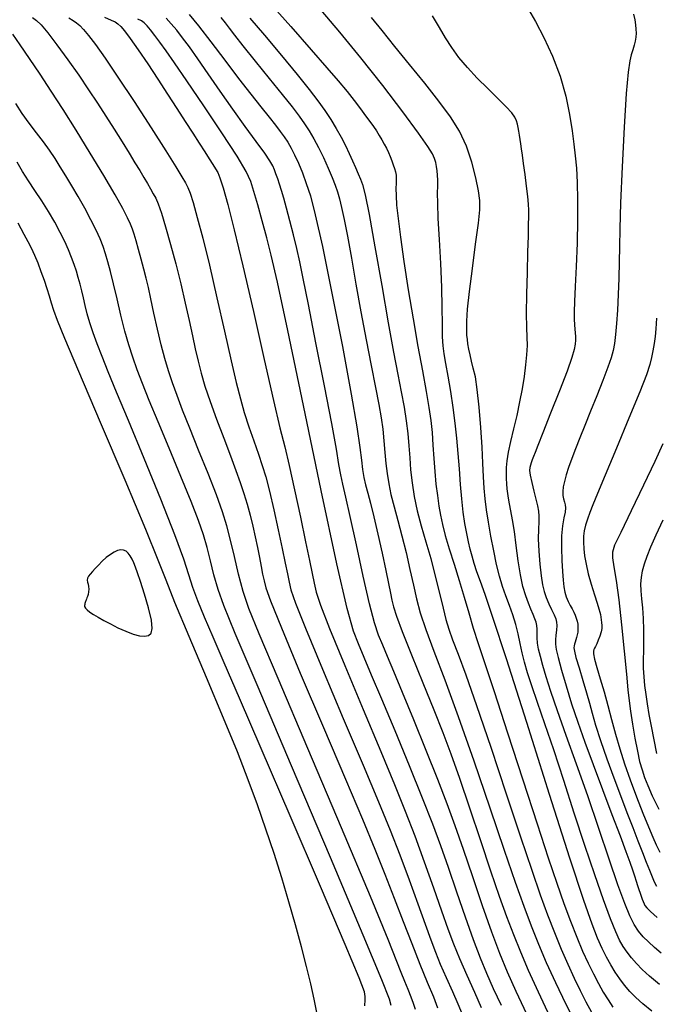
# Model space of a CAD drawing. Extents: x 354451 to 357651, y 1053800 to 1056800.
# Drawn here: x 355295 to 355400, y 1054402 to 1054565 of the extents above; entities that cross this region are included whole.
import ezdxf

# ---------------------------------------------------------------- set-up
doc = ezdxf.new("R2010")
doc.units = 0
doc.header["$MEASUREMENT"] = 0
doc.layers.add('INDEX', color=1, linetype='CONTINUOUS')
doc.layers.add('INTER', color=33, linetype='CONTINUOUS')

msp = doc.modelspace()

# ---------------------------------------------------------------- linework, layer by layer
at = {"layer": 'INDEX', "color": 1, "linetype": 'CONTINUOUS'}
for points in [[(355399.77, 1054401.09), (355398.28, 1054402.29), (355398.28, 1054402.29), (355397.08, 1054403.36), (355396.1, 1054404.37), (355395.25, 1054405.37), (355395.25, 1054405.37), (355394.45, 1054406.42), (355393.68, 1054407.55), (355392.96, 1054408.74), (355392.96, 1054408.74), (355392.25, 1054410.01), (355391.54, 1054411.45), (355390.79, 1054413.17), (355390.79, 1054413.17), (355389.88, 1054415.45), (355388.49, 1054419.41), (355386.21, 1054426.36), (355386.21, 1054426.36), (355382.85, 1054436.88), (355379.07, 1054448.82), (355375.73, 1054459.3), (355375.73, 1054459.3), (355373.49, 1054466.13), (355372.18, 1054469.97), (355371.41, 1054472.12), (355371.41, 1054472.12), (355370.84, 1054473.72), (355370.39, 1054475.08), (355370.03, 1054476.28), (355370.03, 1054476.28), (355369.72, 1054477.44), (355369.43, 1054478.65), (355369.16, 1054480.03), (355369.16, 1054480.03), (355368.87, 1054481.68), (355368.58, 1054483.59), (355368.33, 1054485.76), (355368.33, 1054485.76), (355368.12, 1054488.16), (355367.95, 1054490.7), (355367.76, 1054493.27), (355367.76, 1054493.27), (355367.54, 1054495.78), (355367.27, 1054498.29), (355366.93, 1054500.86), (355366.93, 1054500.86), (355366.52, 1054503.52), (355366.09, 1054506.04), (355365.71, 1054508.15), (355365.71, 1054508.15), (355365.43, 1054509.71), (355365.25, 1054511.04), (355365.16, 1054512.56), (355365.16, 1054512.56), (355365.14, 1054514.64), (355365.12, 1054517.37), (355365.05, 1054520.74), (355365.05, 1054520.74), (355364.87, 1054524.66), (355364.65, 1054528.64), (355364.46, 1054532.11), (355364.46, 1054532.11), (355364.37, 1054534.61), (355364.35, 1054536.31), (355364.36, 1054537.5), (355364.36, 1054537.5), (355364.37, 1054538.45), (355364.35, 1054539.25), (355364.3, 1054539.98), (355364.19, 1054540.68), (355364.03, 1054541.36), (355363.81, 1054542.03), (355363.81, 1054542.03), (355363.48, 1054542.77), (355362.72, 1054543.99), (355361.17, 1054546.2), (355361.17, 1054546.2), (355358.58, 1054549.7), (355355.27, 1054554.06), (355351.67, 1054558.64), (355351.67, 1054558.64), (355348.2, 1054562.9), (355345.12, 1054566.55)], [(355379.07, 1054400.59), (355377.35, 1054404.33), (355377.35, 1054404.33), (355375.92, 1054407.55), (355374.65, 1054410.62), (355373.33, 1054414.15), (355373.33, 1054414.15), (355371.79, 1054418.51), (355370.16, 1054423.28), (355368.61, 1054427.82), (355368.61, 1054427.82), (355367.27, 1054431.7), (355365.95, 1054435.35), (355364.41, 1054439.37), (355364.41, 1054439.37), (355362.48, 1054444.18), (355360.42, 1054449.23), (355358.54, 1054453.77), (355358.54, 1054453.77), (355357.11, 1054457.21), (355356.06, 1054459.71), (355355.27, 1054461.59), (355355.27, 1054461.59), (355354.6, 1054463.25), (355353.93, 1054465.29), (355353.11, 1054468.41), (355353.11, 1054468.41), (355352.06, 1054472.99), (355350.93, 1054478.18), (355349.92, 1054482.82), (355349.92, 1054482.82), (355349.18, 1054486.05), (355348.68, 1054488.17), (355348.34, 1054489.76), (355348.34, 1054489.76), (355348.04, 1054491.44), (355347.62, 1054493.98), (355346.86, 1054498.19), (355346.86, 1054498.19), (355345.65, 1054504.45), (355344.25, 1054511.55), (355343, 1054517.86), (355343, 1054517.86), (355342.15, 1054522.17), (355341.58, 1054524.96), (355341.1, 1054527.14), (355341.1, 1054527.14), (355340.54, 1054529.42), (355339.94, 1054531.74), (355339.38, 1054533.81), (355339.38, 1054533.81), (355338.92, 1054535.46), (355338.54, 1054536.73), (355338.22, 1054537.76), (355338.22, 1054537.76), (355337.92, 1054538.66), (355337.64, 1054539.46), (355337.38, 1054540.16), (355337.1, 1054540.8), (355336.64, 1054541.62), (355335.77, 1054542.9), (355335.77, 1054542.9), (355334.37, 1054544.84), (355332.55, 1054547.33), (355330.51, 1054550.16), (355330.51, 1054550.16), (355328.43, 1054553.12), (355326.46, 1054555.98), (355324.73, 1054558.48), (355324.73, 1054558.48), (355323.33, 1054560.45), (355322.2, 1054561.98), (355321.23, 1054563.2), (355321.23, 1054563.2), (355320.34, 1054564.26), (355319.5, 1054565.19)], [(355360.68, 1054401.35), (355360.38, 1054402.35), (355359.99, 1054403.43), (355359.99, 1054403.43), (355359.49, 1054404.65), (355358.91, 1054406), (355358.32, 1054407.46), (355358.32, 1054407.46), (355357.6, 1054409.31), (355356.17, 1054412.94), (355353.25, 1054420.02), (355353.25, 1054420.02), (355348.46, 1054431.39), (355342.9, 1054444.52), (355338, 1054456.05), (355338, 1054456.05), (355334.86, 1054463.45), (355333.16, 1054467.66), (355332.22, 1054470.47), (355332.22, 1054470.47), (355331.47, 1054473.3), (355330.78, 1054476.23), (355330.15, 1054478.95), (355330.15, 1054478.95), (355329.53, 1054481.3), (355328.8, 1054483.63), (355327.79, 1054486.41), (355327.79, 1054486.41), (355326.41, 1054489.93), (355324.86, 1054493.79), (355323.39, 1054497.43), (355323.39, 1054497.43), (355322.21, 1054500.41), (355321.29, 1054502.83), (355320.54, 1054504.92), (355320.54, 1054504.92), (355319.88, 1054506.91), (355319.27, 1054508.96), (355318.67, 1054511.24), (355318.67, 1054511.24), (355318.07, 1054513.81), (355317.48, 1054516.44), (355316.97, 1054518.8), (355316.97, 1054518.8), (355316.55, 1054520.67), (355316.17, 1054522.22), (355315.79, 1054523.72), (355315.79, 1054523.72), (355315.36, 1054525.36), (355314.91, 1054527), (355314.51, 1054528.43), (355314.2, 1054529.49), (355313.92, 1054530.34), (355313.59, 1054531.17), (355313.59, 1054531.17), (355313.11, 1054532.22), (355312.32, 1054533.74), (355311.04, 1054536.02), (355311.04, 1054536.02), (355309.18, 1054539.2), (355306.95, 1054542.92), (355304.64, 1054546.68), (355304.64, 1054546.68), (355302.49, 1054550.09), (355300.51, 1054553.14), (355298.66, 1054555.93), (355298.66, 1054555.93), (355296.91, 1054558.52), (355295.37, 1054560.78), (355294.14, 1054562.57)], [(355400.53, 1054515.61), (355400.43, 1054513.86), (355400.3, 1054512.61), (355400.3, 1054512.61), (355400.13, 1054511.43), (355399.93, 1054510.25), (355399.71, 1054509.12), (355399.71, 1054509.12), (355399.42, 1054507.96), (355398.85, 1054506.27), (355397.74, 1054503.43), (355397.74, 1054503.43), (355395.96, 1054499.1), (355393.89, 1054494.14), (355392.03, 1054489.7), (355392.03, 1054489.7), (355390.76, 1054486.66), (355389.99, 1054484.76), (355389.5, 1054483.5), (355389.5, 1054483.5), (355389.11, 1054482.43), (355388.79, 1054481.44), (355388.57, 1054480.5), (355388.57, 1054480.5), (355388.46, 1054479.57), (355388.44, 1054478.59), (355388.5, 1054477.53), (355388.5, 1054477.53), (355388.64, 1054476.33), (355388.88, 1054474.96), (355389.24, 1054473.39), (355389.24, 1054473.39), (355389.73, 1054471.64), (355390.26, 1054469.92), (355390.71, 1054468.51), (355390.71, 1054468.51), (355390.99, 1054467.59), (355391.16, 1054467.03), (355391.25, 1054466.64), (355391.25, 1054466.64), (355391.32, 1054466.23), (355391.39, 1054465.78), (355391.44, 1054465.32), (355391.44, 1054465.32), (355391.48, 1054464.85), (355391.47, 1054464.34), (355391.37, 1054463.76), (355391.37, 1054463.76), (355391.16, 1054463.08), (355390.9, 1054462.39), (355390.64, 1054461.8), (355390.64, 1054461.8), (355390.44, 1054461.36), (355390.29, 1054461.06), (355390.18, 1054460.84), (355390.18, 1054460.84), (355390.09, 1054460.59), (355390.09, 1054460.15), (355390.27, 1054459.29), (355390.27, 1054459.29), (355390.67, 1054457.87), (355391.23, 1054456.01), (355391.86, 1054453.87), (355391.86, 1054453.87), (355392.46, 1054451.6), (355393.07, 1054449.27), (355393.72, 1054446.88), (355393.72, 1054446.88), (355394.43, 1054444.46), (355395.24, 1054441.96), (355396.17, 1054439.32), (355396.17, 1054439.32), (355397.22, 1054436.52), (355398.28, 1054433.83), (355399.2, 1054431.54), (355399.2, 1054431.54), (355399.9, 1054429.87), (355400.47, 1054428.59), (355401.07, 1054427.35)]]:
    msp.add_lwpolyline(points, dxfattribs=at)
at = {"layer": 'INTER', "color": 33, "linetype": 'CONTINUOUS'}
for points in [[(355336.35, 1054568.01), (355340.09, 1054563.83), (355343.48, 1054559.98), (355343.48, 1054559.98), (355346.06, 1054557.02), (355347.94, 1054554.83), (355349.38, 1054553.1), (355349.38, 1054553.1), (355350.58, 1054551.58), (355351.59, 1054550.23), (355352.45, 1054549.08), (355352.45, 1054549.08), (355353.14, 1054548.12), (355353.73, 1054547.3), (355354.23, 1054546.56), (355354.23, 1054546.56), (355354.7, 1054545.84), (355355.14, 1054545.12), (355355.53, 1054544.41), (355355.53, 1054544.41), (355355.9, 1054543.71), (355356.23, 1054543.01), (355356.53, 1054542.33), (355356.53, 1054542.33), (355356.79, 1054541.65), (355357.02, 1054540.99), (355357.21, 1054540.38), (355357.37, 1054539.81), (355357.48, 1054539.25), (355357.52, 1054538.65), (355357.52, 1054538.65), (355357.51, 1054537.95), (355357.47, 1054537.06), (355357.48, 1054535.89), (355357.48, 1054535.89), (355357.58, 1054534.3), (355357.81, 1054532.08), (355358.2, 1054529.02), (355358.2, 1054529.02), (355358.78, 1054524.98), (355359.5, 1054520.33), (355360.29, 1054515.51), (355360.29, 1054515.51), (355361.09, 1054510.96), (355361.83, 1054506.9), (355362.46, 1054503.5), (355362.46, 1054503.5), (355362.91, 1054500.87), (355363.22, 1054498.73), (355363.43, 1054496.75), (355363.43, 1054496.75), (355363.58, 1054494.64), (355363.71, 1054492.45), (355363.87, 1054490.28), (355363.87, 1054490.28), (355364.08, 1054488.21), (355364.32, 1054486.3), (355364.57, 1054484.58), (355364.57, 1054484.58), (355364.81, 1054483.05), (355365.13, 1054481.5), (355365.59, 1054479.71), (355365.59, 1054479.71), (355366.27, 1054477.49), (355367.08, 1054474.95), (355367.93, 1054472.25), (355367.93, 1054472.25), (355368.72, 1054469.54), (355369.48, 1054466.9), (355370.23, 1054464.37), (355370.23, 1054464.37), (355371.04, 1054461.88), (355372.12, 1054458.7), (355373.71, 1054453.94), (355373.71, 1054453.94), (355375.92, 1054447.12), (355378.42, 1054439.34), (355380.77, 1054432.06), (355380.77, 1054432.06), (355382.61, 1054426.43), (355384.04, 1054422.23), (355385.22, 1054418.89), (355385.22, 1054418.89), (355386.31, 1054415.96), (355387.34, 1054413.33), (355388.31, 1054411.02), (355388.31, 1054411.02), (355389.22, 1054409.01), (355390.08, 1054407.25), (355390.91, 1054405.68), (355390.91, 1054405.68), (355391.72, 1054404.25), (355392.51, 1054402.95), (355393.29, 1054401.78)], [(355297.4, 1054565.34), (355298.09, 1054564.84), (355298.86, 1054564.08), (355299.92, 1054562.78), (355299.92, 1054562.78), (355301.44, 1054560.78), (355303.23, 1054558.33), (355305.04, 1054555.77), (355305.04, 1054555.77), (355306.67, 1054553.39), (355308.15, 1054551.17), (355309.55, 1054549), (355309.55, 1054549), (355310.92, 1054546.84), (355312.22, 1054544.76), (355313.38, 1054542.89), (355314.34, 1054541.32), (355315.13, 1054540.02), (355315.8, 1054538.89), (355315.8, 1054538.89), (355316.4, 1054537.89), (355316.92, 1054536.99), (355317.37, 1054536.2), (355317.37, 1054536.2), (355317.76, 1054535.47), (355318.18, 1054534.51), (355318.7, 1054533), (355318.7, 1054533), (355319.4, 1054530.71), (355320.22, 1054527.81), (355321.08, 1054524.59), (355321.08, 1054524.59), (355321.9, 1054521.3), (355322.64, 1054518.12), (355323.29, 1054515.22), (355323.29, 1054515.22), (355323.84, 1054512.73), (355324.31, 1054510.54), (355324.77, 1054508.53), (355324.77, 1054508.53), (355325.28, 1054506.53), (355325.91, 1054504.38), (355326.74, 1054501.87), (355326.74, 1054501.87), (355327.83, 1054498.91), (355329.02, 1054495.78), (355330.13, 1054492.88), (355330.13, 1054492.88), (355331.03, 1054490.47), (355331.74, 1054488.47), (355332.33, 1054486.66), (355332.33, 1054486.66), (355332.87, 1054484.87), (355333.36, 1054483.07), (355333.8, 1054481.27), (355333.8, 1054481.27), (355334.2, 1054479.46), (355334.56, 1054477.71), (355334.89, 1054476.08), (355334.89, 1054476.08), (355335.18, 1054474.61), (355335.43, 1054473.32), (355335.66, 1054472.22), (355335.66, 1054472.22), (355335.94, 1054471.08), (355336.72, 1054468.9), (355338.53, 1054464.43), (355338.53, 1054464.43), (355341.66, 1054456.98), (355345.47, 1054448), (355349.11, 1054439.45), (355349.11, 1054439.45), (355351.91, 1054432.85), (355353.98, 1054427.88), (355355.65, 1054423.73), (355355.65, 1054423.73), (355357.18, 1054419.77), (355358.64, 1054415.92), (355360.06, 1054412.25), (355360.06, 1054412.25), (355361.41, 1054408.85), (355362.64, 1054405.86), (355363.64, 1054403.44), (355363.64, 1054403.44), (355364.34, 1054401.63)], [(355309.33, 1054565.38), (355310.43, 1054564.9), (355311.08, 1054564.58), (355311.53, 1054564.28), (355311.53, 1054564.28), (355311.99, 1054563.85), (355312.62, 1054563.11), (355313.56, 1054561.86), (355313.56, 1054561.86), (355314.87, 1054559.98), (355316.45, 1054557.64), (355318.12, 1054555.12), (355318.12, 1054555.12), (355319.74, 1054552.64), (355321.26, 1054550.29), (355322.65, 1054548.13), (355322.65, 1054548.13), (355323.89, 1054546.21), (355324.96, 1054544.54), (355325.86, 1054543.13), (355325.86, 1054543.13), (355326.61, 1054541.96), (355327.21, 1054541.02), (355327.66, 1054540.3), (355327.66, 1054540.3), (355328.02, 1054539.69), (355328.38, 1054538.8), (355328.89, 1054537.19), (355328.89, 1054537.19), (355329.66, 1054534.42), (355330.75, 1054530.21), (355332.18, 1054524.3), (355332.18, 1054524.3), (355333.91, 1054516.75), (355335.7, 1054508.81), (355337.23, 1054502.04), (355337.23, 1054502.04), (355338.3, 1054497.52), (355339.08, 1054494.38), (355339.82, 1054491.28), (355340.71, 1054487.25), (355341.67, 1054482.76), (355342.53, 1054478.66), (355342.53, 1054478.66), (355343.17, 1054475.59), (355343.62, 1054473.41), (355343.95, 1054471.81), (355343.95, 1054471.81), (355344.29, 1054470.36), (355345, 1054468.18), (355346.49, 1054464.32), (355346.49, 1054464.32), (355349, 1054458.21), (355352.05, 1054450.95), (355354.96, 1054444.03), (355354.96, 1054444.03), (355357.24, 1054438.56), (355359.01, 1054434.17), (355360.57, 1054430.09), (355360.57, 1054430.09), (355362.15, 1054425.75), (355363.67, 1054421.45), (355365, 1054417.65), (355365, 1054417.65), (355366.05, 1054414.68), (355366.98, 1054412.23), (355367.97, 1054409.8), (355367.97, 1054409.8), (355369.16, 1054407.06), (355370.42, 1054404.24), (355371.57, 1054401.7)], [(355323.3, 1054565.79), (355324.86, 1054563.92), (355324.86, 1054563.92), (355326.88, 1054561.29), (355329.17, 1054558.24), (355331.45, 1054555.23), (355331.45, 1054555.23), (355333.46, 1054552.65), (355335.15, 1054550.54), (355336.52, 1054548.85), (355336.52, 1054548.85), (355337.56, 1054547.54), (355338.35, 1054546.49), (355339, 1054545.58), (355339, 1054545.58), (355339.58, 1054544.7), (355340.14, 1054543.74), (355340.72, 1054542.62), (355340.72, 1054542.62), (355341.35, 1054541.25), (355342, 1054539.66), (355342.65, 1054537.9), (355342.65, 1054537.9), (355343.32, 1054535.84), (355344.14, 1054532.69), (355345.3, 1054527.48), (355345.3, 1054527.48), (355346.89, 1054519.74), (355348.61, 1054510.95), (355350.08, 1054503.08), (355350.08, 1054503.08), (355351.01, 1054497.64), (355351.49, 1054494.27), (355351.75, 1054492.16), (355351.75, 1054492.16), (355351.95, 1054490.6), (355352.16, 1054489.3), (355352.43, 1054488.07), (355352.43, 1054488.07), (355352.79, 1054486.72), (355353.26, 1054485.03), (355353.83, 1054482.79), (355353.83, 1054482.79), (355354.49, 1054479.9), (355355.17, 1054476.76), (355355.77, 1054473.9), (355355.77, 1054473.9), (355356.22, 1054471.75), (355356.55, 1054470.19), (355356.8, 1054469), (355356.8, 1054469), (355357.07, 1054467.9), (355357.55, 1054466.37), (355358.5, 1054463.84), (355358.5, 1054463.84), (355360.04, 1054459.97), (355361.91, 1054455.37), (355363.73, 1054450.9), (355363.73, 1054450.9), (355365.23, 1054447.13), (355366.55, 1054443.61), (355367.96, 1054439.62), (355367.96, 1054439.62), (355369.63, 1054434.68), (355371.42, 1054429.3), (355373.11, 1054424.26), (355373.11, 1054424.26), (355374.53, 1054420.12), (355375.75, 1054416.74), (355376.88, 1054413.78), (355376.88, 1054413.78), (355378.03, 1054410.92), (355379.33, 1054407.87), (355380.94, 1054404.31), (355380.94, 1054404.31), (355382.89, 1054400.14)], [(355328.5, 1054565.33), (355329.23, 1054564.46), (355329.23, 1054564.46), (355329.92, 1054563.57), (355330.8, 1054562.39), (355332.17, 1054560.62), (355332.17, 1054560.62), (355334.2, 1054558.11), (355336.52, 1054555.24), (355338.68, 1054552.58), (355338.68, 1054552.58), (355340.29, 1054550.55), (355341.45, 1054549.02), (355342.35, 1054547.76), (355342.35, 1054547.76), (355343.14, 1054546.56), (355343.9, 1054545.29), (355344.67, 1054543.83), (355344.67, 1054543.83), (355345.47, 1054542.16), (355346.25, 1054540.42), (355346.91, 1054538.86), (355346.91, 1054538.86), (355347.4, 1054537.61), (355347.78, 1054536.52), (355348.12, 1054535.36), (355348.12, 1054535.36), (355348.49, 1054533.9), (355348.93, 1054531.91), (355349.46, 1054529.17), (355349.46, 1054529.17), (355350.1, 1054525.53), (355350.84, 1054521.25), (355351.66, 1054516.65), (355352.53, 1054512.06), (355353.36, 1054507.79), (355354.08, 1054504.16), (355354.08, 1054504.16), (355354.62, 1054501.36), (355355, 1054499.18), (355355.27, 1054497.26), (355355.27, 1054497.26), (355355.47, 1054495.34), (355355.64, 1054493.43), (355355.8, 1054491.61), (355355.8, 1054491.61), (355355.99, 1054489.93), (355356.26, 1054488.26), (355356.64, 1054486.49), (355356.64, 1054486.49), (355357.15, 1054484.47), (355357.78, 1054482.2), (355358.45, 1054479.66), (355358.45, 1054479.66), (355359.13, 1054476.9), (355359.77, 1054474.11), (355360.34, 1054471.51), (355360.34, 1054471.51), (355360.87, 1054469.22), (355361.49, 1054466.92), (355362.39, 1054464.17), (355362.39, 1054464.17), (355363.73, 1054460.57), (355365.52, 1054455.87), (355367.74, 1054449.82), (355367.74, 1054449.82), (355370.32, 1054442.45), (355372.97, 1054434.69), (355375.34, 1054427.71), (355375.34, 1054427.71), (355377.17, 1054422.39), (355378.59, 1054418.42), (355379.8, 1054415.2), (355379.8, 1054415.2), (355381, 1054412.18), (355382.3, 1054409.12), (355383.8, 1054405.84), (355383.8, 1054405.84), (355385.52, 1054402.25), (355387.27, 1054398.76)], [(355401.03, 1054405.52), (355399.36, 1054406.89), (355398.15, 1054407.99), (355397.21, 1054408.95), (355397.21, 1054408.95), (355396.39, 1054409.9), (355395.65, 1054410.84), (355395, 1054411.79), (355394.41, 1054412.81), (355393.77, 1054414.2), (355392.91, 1054416.35), (355392.91, 1054416.35), (355391.75, 1054419.52), (355390.31, 1054423.63), (355388.67, 1054428.48), (355388.67, 1054428.48), (355386.93, 1054433.82), (355385.18, 1054439.24), (355383.53, 1054444.28), (355383.53, 1054444.28), (355382.09, 1054448.57), (355380.87, 1054452.08), (355379.91, 1054454.87), (355379.91, 1054454.87), (355379.2, 1054457.03), (355378.69, 1054458.77), (355378.31, 1054460.32), (355378.31, 1054460.32), (355377.99, 1054461.86), (355377.67, 1054463.43), (355377.28, 1054465.01), (355377.28, 1054465.01), (355376.78, 1054466.59), (355376.21, 1054468.15), (355375.63, 1054469.71), (355375.63, 1054469.71), (355375.09, 1054471.27), (355374.59, 1054472.97), (355374.1, 1054474.92), (355374.1, 1054474.92), (355373.61, 1054477.2), (355373.16, 1054479.62), (355372.76, 1054481.93), (355372.76, 1054481.93), (355372.43, 1054483.93), (355372.19, 1054485.74), (355372.02, 1054487.51), (355372.02, 1054487.51), (355371.91, 1054489.42), (355371.82, 1054491.64), (355371.69, 1054494.33), (355371.69, 1054494.33), (355371.49, 1054497.55), (355371.23, 1054500.89), (355370.91, 1054503.81), (355370.91, 1054503.81), (355370.58, 1054505.92), (355370.24, 1054507.38), (355369.94, 1054508.51), (355369.94, 1054508.51), (355369.7, 1054509.56), (355369.51, 1054510.53), (355369.36, 1054511.38), (355369.36, 1054511.38), (355369.26, 1054512.09), (355369.19, 1054512.81), (355369.16, 1054513.76), (355369.16, 1054513.76), (355369.19, 1054515.12), (355369.31, 1054517.13), (355369.6, 1054520.01), (355369.6, 1054520.01), (355370.09, 1054523.81), (355370.63, 1054527.85), (355371.09, 1054531.3), (355371.09, 1054531.3), (355371.33, 1054533.55), (355371.33, 1054535.09), (355371.11, 1054536.67), (355371.11, 1054536.67), (355370.68, 1054538.83), (355370.02, 1054541.42), (355369.13, 1054544.07), (355369.13, 1054544.07), (355367.96, 1054546.52), (355366.45, 1054548.91), (355364.54, 1054551.51), (355364.54, 1054551.51), (355362.22, 1054554.46), (355359.69, 1054557.57), (355357.26, 1054560.55), (355357.26, 1054560.55), (355355.16, 1054563.15), (355353.44, 1054565.3)], [(355401.28, 1054410.68), (355400.16, 1054411.64), (355399.17, 1054412.53), (355399.17, 1054412.53), (355398.32, 1054413.39), (355397.56, 1054414.3), (355396.84, 1054415.39), (355396.84, 1054415.39), (355396.11, 1054416.83), (355395.26, 1054418.9), (355394.15, 1054421.97), (355394.15, 1054421.97), (355392.7, 1054426.22), (355391, 1054431.29), (355389.16, 1054436.67), (355389.16, 1054436.67), (355387.31, 1054441.89), (355385.59, 1054446.67), (355384.13, 1054450.74), (355384.13, 1054450.74), (355383.06, 1054453.92), (355382.3, 1054456.35), (355381.75, 1054458.22), (355381.75, 1054458.22), (355381.34, 1054459.72), (355381.04, 1054460.93), (355380.85, 1054461.94), (355380.85, 1054461.94), (355380.78, 1054462.82), (355380.77, 1054463.59), (355380.77, 1054464.25), (355380.77, 1054464.25), (355380.73, 1054464.82), (355380.62, 1054465.37), (355380.43, 1054465.96), (355380.43, 1054465.96), (355380.14, 1054466.67), (355379.77, 1054467.52), (355379.34, 1054468.54), (355379.34, 1054468.54), (355378.9, 1054469.76), (355378.45, 1054471.29), (355378.04, 1054473.2), (355378.04, 1054473.2), (355377.67, 1054475.54), (355377.34, 1054478.04), (355377.03, 1054480.37), (355377.03, 1054480.37), (355376.73, 1054482.28), (355376.45, 1054483.77), (355376.22, 1054484.94), (355376.22, 1054484.94), (355376.05, 1054485.86), (355375.93, 1054486.65), (355375.85, 1054487.41), (355375.85, 1054487.41), (355375.79, 1054488.23), (355375.74, 1054489.11), (355375.72, 1054490.02), (355375.72, 1054490.02), (355375.73, 1054490.97), (355375.82, 1054492.06), (355376.05, 1054493.46), (355376.05, 1054493.46), (355376.44, 1054495.25), (355376.95, 1054497.33), (355377.48, 1054499.56), (355377.48, 1054499.56), (355377.95, 1054501.79), (355378.35, 1054503.97), (355378.69, 1054506.01), (355378.69, 1054506.01), (355378.94, 1054507.9), (355379.11, 1054509.59), (355379.18, 1054511.1), (355379.18, 1054511.1), (355379.15, 1054512.48), (355379.09, 1054514.09), (355379.05, 1054516.38), (355379.09, 1054519.57), (355379.19, 1054523.19), (355379.28, 1054526.57), (355379.28, 1054526.57), (355379.34, 1054529.18), (355379.38, 1054531.07), (355379.4, 1054532.43), (355379.4, 1054532.43), (355379.41, 1054533.47), (355379.37, 1054534.47), (355379.26, 1054535.74), (355379.26, 1054535.74), (355379.06, 1054537.46), (355378.8, 1054539.39), (355378.54, 1054541.17), (355378.54, 1054541.17), (355378.35, 1054542.55), (355378.2, 1054543.59), (355378.08, 1054544.42), (355378.08, 1054544.42), (355377.97, 1054545.18), (355377.87, 1054545.88), (355377.77, 1054546.52), (355377.77, 1054546.52), (355377.67, 1054547.12), (355377.54, 1054547.68), (355377.37, 1054548.23), (355377.37, 1054548.23), (355377.1, 1054548.82), (355376.59, 1054549.55), (355375.69, 1054550.55), (355375.69, 1054550.55), (355374.31, 1054551.93), (355372.63, 1054553.56), (355370.88, 1054555.3), (355370.88, 1054555.3), (355369.28, 1054557.03), (355367.88, 1054558.72), (355366.68, 1054560.36), (355366.68, 1054560.36), (355365.66, 1054561.96), (355364.67, 1054563.65), (355363.52, 1054565.59)], [(355379.38, 1054566.66), (355380.53, 1054564.65), (355380.53, 1054564.65), (355381.91, 1054562.01), (355383.34, 1054558.91), (355384.61, 1054555.6), (355384.61, 1054555.6), (355385.53, 1054552.32), (355386.16, 1054549.26), (355386.58, 1054546.59), (355386.58, 1054546.59), (355386.88, 1054544.41), (355387.1, 1054542.47), (355387.27, 1054540.44), (355387.27, 1054540.44), (355387.4, 1054538.04), (355387.48, 1054535.18), (355387.47, 1054531.82), (355387.47, 1054531.82), (355387.38, 1054528.02), (355387.23, 1054524.19), (355387.08, 1054520.84), (355386.97, 1054518.37), (355386.92, 1054516.65), (355386.91, 1054515.44), (355386.91, 1054515.44), (355386.94, 1054514.52), (355387, 1054513.8), (355387.06, 1054513.18), (355387.06, 1054513.18), (355387.11, 1054512.6), (355387.13, 1054511.99), (355387.08, 1054511.31), (355387.08, 1054511.31), (355386.93, 1054510.46), (355386.53, 1054509.11), (355385.74, 1054506.87), (355385.74, 1054506.87), (355384.47, 1054503.59), (355383.01, 1054499.9), (355381.73, 1054496.69), (355381.73, 1054496.69), (355380.9, 1054494.6), (355380.45, 1054493.43), (355380.19, 1054492.75), (355380.19, 1054492.75), (355379.99, 1054492.21), (355379.82, 1054491.73), (355379.68, 1054491.33), (355379.68, 1054491.33), (355379.57, 1054490.96), (355379.54, 1054490.47), (355379.65, 1054489.67), (355379.65, 1054489.67), (355379.9, 1054488.47), (355380.24, 1054487.05), (355380.59, 1054485.7), (355380.59, 1054485.7), (355380.85, 1054484.63), (355381.01, 1054483.75), (355381.07, 1054482.91), (355381.07, 1054482.91), (355381.05, 1054481.95), (355380.99, 1054480.74), (355380.97, 1054479.15), (355380.97, 1054479.15), (355381.06, 1054477.14), (355381.23, 1054474.98), (355381.44, 1054473.03), (355381.44, 1054473.03), (355381.66, 1054471.56), (355381.93, 1054470.44), (355382.28, 1054469.45), (355382.28, 1054469.45), (355382.72, 1054468.44), (355383.19, 1054467.46), (355383.59, 1054466.6), (355383.59, 1054466.6), (355383.87, 1054465.96), (355384.01, 1054465.41), (355384.04, 1054464.81), (355384.04, 1054464.81), (355383.99, 1054464.06), (355383.9, 1054463.24), (355383.83, 1054462.45), (355383.83, 1054462.45), (355383.83, 1054461.74), (355383.95, 1054460.87), (355384.27, 1054459.52), (355384.27, 1054459.52), (355384.83, 1054457.46), (355385.58, 1054454.84), (355386.49, 1054451.91), (355386.49, 1054451.91), (355387.51, 1054448.84), (355388.68, 1054445.54), (355390.03, 1054441.85), (355390.03, 1054441.85), (355391.58, 1054437.73), (355393.14, 1054433.62), (355394.49, 1054430.06), (355394.49, 1054430.06), (355395.46, 1054427.48), (355396.11, 1054425.71), (355396.55, 1054424.45), (355396.55, 1054424.45), (355396.89, 1054423.44), (355397.16, 1054422.6), (355397.39, 1054421.87), (355397.39, 1054421.87), (355397.6, 1054421.21), (355397.8, 1054420.62), (355397.99, 1054420.08), (355397.99, 1054420.08), (355398.16, 1054419.61), (355398.32, 1054419.2), (355398.46, 1054418.85), (355398.46, 1054418.85), (355398.61, 1054418.55), (355398.92, 1054418.16), (355399.55, 1054417.55), (355400.65, 1054416.59)], [(355396.74, 1054565.85), (355396.91, 1054564.95), (355397.03, 1054564.13), (355397.11, 1054563.38), (355397.11, 1054563.38), (355397.14, 1054562.71), (355397.11, 1054562.07), (355397.01, 1054561.42), (355397.01, 1054561.42), (355396.82, 1054560.72), (355396.59, 1054559.96), (355396.33, 1054559.15), (355396.33, 1054559.15), (355396.09, 1054558.15), (355395.83, 1054556.28), (355395.53, 1054552.76), (355395.53, 1054552.76), (355395.18, 1054547.17), (355394.84, 1054540.62), (355394.58, 1054534.66), (355394.43, 1054530.39), (355394.38, 1054527.41), (355394.34, 1054524.91), (355394.34, 1054524.91), (355394.28, 1054522.26), (355394.19, 1054519.53), (355394.07, 1054516.96), (355394.07, 1054516.96), (355393.92, 1054514.75), (355393.76, 1054512.92), (355393.58, 1054511.44), (355393.58, 1054511.44), (355393.38, 1054510.26), (355393.05, 1054509.07), (355392.5, 1054507.51), (355392.5, 1054507.51), (355391.66, 1054505.35), (355390.64, 1054502.81), (355389.59, 1054500.23), (355389.59, 1054500.23), (355388.65, 1054497.91), (355387.83, 1054495.85), (355387.12, 1054494.03), (355387.12, 1054494.03), (355386.51, 1054492.41), (355386, 1054490.97), (355385.59, 1054489.72), (355385.59, 1054489.72), (355385.29, 1054488.65), (355385.09, 1054487.75), (355385.02, 1054486.98), (355385.02, 1054486.98), (355385.05, 1054486.31), (355385.17, 1054485.74), (355385.31, 1054485.24), (355385.31, 1054485.24), (355385.42, 1054484.79), (355385.46, 1054484.28), (355385.41, 1054483.59), (355385.41, 1054483.59), (355385.23, 1054482.61), (355385.01, 1054481.3), (355384.84, 1054479.64), (355384.84, 1054479.64), (355384.81, 1054477.66), (355384.88, 1054475.6), (355384.98, 1054473.74), (355384.98, 1054473.74), (355385.07, 1054472.32), (355385.18, 1054471.24), (355385.35, 1054470.36), (355385.35, 1054470.36), (355385.61, 1054469.56), (355385.93, 1054468.82), (355386.26, 1054468.16), (355386.26, 1054468.16), (355386.57, 1054467.56), (355386.84, 1054467.03), (355387.07, 1054466.53), (355387.07, 1054466.53), (355387.26, 1054466.04), (355387.4, 1054465.56), (355387.49, 1054465.08), (355387.49, 1054465.08), (355387.54, 1054464.62), (355387.54, 1054464.16), (355387.49, 1054463.71), (355387.49, 1054463.71), (355387.4, 1054463.27), (355387.28, 1054462.85), (355387.16, 1054462.45), (355387.16, 1054462.45), (355387.05, 1054462.09), (355386.97, 1054461.76), (355386.9, 1054461.46), (355386.9, 1054461.46), (355386.87, 1054461.16), (355386.94, 1054460.61), (355387.21, 1054459.56), (355387.21, 1054459.56), (355387.72, 1054457.84), (355388.36, 1054455.76), (355388.96, 1054453.72), (355388.96, 1054453.72), (355389.42, 1054452.01), (355389.86, 1054450.36), (355390.44, 1054448.38), (355390.44, 1054448.38), (355391.28, 1054445.8), (355392.33, 1054442.8), (355393.45, 1054439.68), (355393.45, 1054439.68), (355394.56, 1054436.71), (355395.61, 1054433.95), (355396.58, 1054431.45), (355396.58, 1054431.45), (355397.44, 1054429.25), (355398.19, 1054427.33), (355398.83, 1054425.72), (355399.35, 1054424.39), (355399.79, 1054423.32), (355400.15, 1054422.47), (355400.15, 1054422.47), (355400.52, 1054421.75)], [(355303.42, 1054565.24), (355304.13, 1054564.82), (355304.7, 1054564.43), (355304.7, 1054564.43), (355305.23, 1054563.99), (355305.84, 1054563.36), (355306.67, 1054562.37), (355306.67, 1054562.37), (355307.82, 1054560.86), (355309.4, 1054558.62), (355311.53, 1054555.48), (355311.53, 1054555.48), (355314.2, 1054551.41), (355317.01, 1054547.06), (355319.43, 1054543.26), (355319.43, 1054543.26), (355321.08, 1054540.63), (355322.08, 1054539), (355322.67, 1054537.98), (355322.67, 1054537.98), (355323.08, 1054537.21), (355323.46, 1054536.26), (355323.94, 1054534.74), (355323.94, 1054534.74), (355324.64, 1054532.29), (355325.55, 1054528.85), (355326.65, 1054524.38), (355326.65, 1054524.38), (355327.89, 1054519.01), (355329.15, 1054513.46), (355330.25, 1054508.57), (355331.08, 1054504.97), (355331.75, 1054502.31), (355332.41, 1054500.03), (355332.41, 1054500.03), (355333.18, 1054497.68), (355334, 1054495.33), (355334.75, 1054493.17), (355334.75, 1054493.17), (355335.38, 1054491.29), (355335.95, 1054489.38), (355336.55, 1054487.02), (355336.55, 1054487.02), (355337.26, 1054483.97), (355338, 1054480.63), (355338.66, 1054477.54), (355338.66, 1054477.54), (355339.16, 1054475.15), (355339.53, 1054473.38), (355339.8, 1054472.01), (355339.8, 1054472.01), (355340.12, 1054470.72), (355340.86, 1054468.54), (355342.51, 1054464.38), (355342.51, 1054464.38), (355345.33, 1054457.6), (355348.76, 1054449.47), (355352.04, 1054441.74), (355352.04, 1054441.74), (355354.57, 1054435.71), (355356.5, 1054431.02), (355358.11, 1054426.91), (355358.11, 1054426.91), (355359.66, 1054422.78), (355361.09, 1054418.83), (355362.3, 1054415.45), (355362.3, 1054415.45), (355363.22, 1054412.89), (355363.99, 1054410.84), (355364.79, 1054408.87), (355364.79, 1054408.87), (355365.76, 1054406.66), (355366.78, 1054404.37), (355367.71, 1054402.28), (355367.71, 1054402.28), (355368.42, 1054400.58)], [(355374.88, 1054402.01), (355373.6, 1054404.79), (355373.6, 1054404.79), (355372.48, 1054407.3), (355371.43, 1054409.86), (355370.29, 1054412.88), (355370.29, 1054412.88), (355368.97, 1054416.64), (355367.54, 1054420.78), (355366.16, 1054424.81), (355366.16, 1054424.81), (355364.9, 1054428.4), (355363.55, 1054432.02), (355361.87, 1054436.3), (355361.87, 1054436.3), (355359.7, 1054441.65), (355357.31, 1054447.4), (355355.12, 1054452.64), (355355.12, 1054452.64), (355353.44, 1054456.64), (355352.2, 1054459.57), (355351.26, 1054461.78), (355351.26, 1054461.78), (355350.45, 1054463.9), (355349.39, 1054467.66), (355347.67, 1054475.05), (355347.67, 1054475.05), (355345.09, 1054487.13), (355342.16, 1054501.19), (355339.58, 1054513.57), (355339.58, 1054513.57), (355337.88, 1054521.55), (355336.85, 1054526.05), (355336.12, 1054528.93), (355336.12, 1054528.93), (355335.37, 1054531.69), (355334.63, 1054534.35), (355334, 1054536.58), (355334, 1054536.58), (355333.48, 1054538.22), (355332.71, 1054539.89), (355331.21, 1054542.39), (355331.21, 1054542.39), (355328.71, 1054546.23), (355325.71, 1054550.71), (355322.92, 1054554.83), (355322.92, 1054554.83), (355320.88, 1054557.82), (355319.48, 1054559.83), (355318.47, 1054561.25), (355318.47, 1054561.25), (355317.63, 1054562.37), (355316.92, 1054563.28), (355316.34, 1054563.96), (355316.34, 1054563.96), (355315.86, 1054564.44), (355315.41, 1054564.77), (355314.84, 1054565.05)], [(355333.33, 1054565.23), (355335.76, 1054562.38), (355338.55, 1054559.05), (355341.15, 1054555.9), (355341.15, 1054555.9), (355343.12, 1054553.43), (355344.57, 1054551.54), (355345.7, 1054549.95), (355345.7, 1054549.95), (355346.7, 1054548.44), (355347.6, 1054546.98), (355348.41, 1054545.55), (355348.41, 1054545.55), (355349.12, 1054544.17), (355349.74, 1054542.86), (355350.3, 1054541.63), (355350.79, 1054540.51), (355351.23, 1054539.5), (355351.61, 1054538.61), (355351.61, 1054538.61), (355351.96, 1054537.69), (355352.39, 1054536.02), (355353.03, 1054532.77), (355353.03, 1054532.77), (355353.99, 1054527.43), (355355.11, 1054521), (355356.19, 1054514.83), (355356.19, 1054514.83), (355357.08, 1054509.99), (355357.78, 1054506.33), (355358.34, 1054503.44), (355358.34, 1054503.44), (355358.8, 1054500.92), (355359.15, 1054498.65), (355359.41, 1054496.55), (355359.41, 1054496.55), (355359.59, 1054494.55), (355359.73, 1054492.57), (355359.89, 1054490.54), (355359.89, 1054490.54), (355360.14, 1054488.4), (355360.49, 1054486.14), (355360.99, 1054483.77), (355360.99, 1054483.77), (355361.65, 1054481.28), (355362.4, 1054478.66), (355363.2, 1054475.88), (355363.2, 1054475.88), (355363.96, 1054472.96), (355364.65, 1054470.15), (355365.24, 1054467.72), (355365.24, 1054467.72), (355365.72, 1054465.85), (355366.2, 1054464.23), (355366.82, 1054462.46), (355366.82, 1054462.46), (355367.72, 1054460.12), (355369, 1054456.69), (355370.8, 1054451.63), (355370.8, 1054451.63), (355373.14, 1054444.71), (355375.7, 1054437), (355378.05, 1054429.89), (355378.05, 1054429.89), (355379.89, 1054424.41), (355381.31, 1054420.32), (355382.51, 1054417.04), (355382.51, 1054417.04), (355383.65, 1054414.08), (355384.76, 1054411.35), (355385.84, 1054408.84), (355385.84, 1054408.84), (355386.89, 1054406.56), (355387.9, 1054404.49), (355388.86, 1054402.62), (355388.86, 1054402.62), (355389.75, 1054400.95)], [(355352.3, 1054401.96), (355352.38, 1054402.95), (355352.39, 1054403.54), (355352.39, 1054403.54), (355352.24, 1054404.28), (355351.37, 1054406.59), (355349.08, 1054412.09), (355349.08, 1054412.09), (355344.99, 1054421.69), (355339.96, 1054433.39), (355335.19, 1054444.48), (355335.19, 1054444.48), (355331.59, 1054452.83), (355329.06, 1054458.69), (355327.24, 1054462.91), (355327.24, 1054462.91), (355325.83, 1054466.22), (355324.72, 1054468.9), (355323.89, 1054471.14), (355323.89, 1054471.14), (355323.24, 1054473.2), (355322.4, 1054475.82), (355320.95, 1054479.84), (355320.95, 1054479.84), (355318.62, 1054485.72), (355315.86, 1054492.46), (355313.27, 1054498.71), (355313.27, 1054498.71), (355311.31, 1054503.42), (355309.92, 1054506.77), (355308.9, 1054509.29), (355308.9, 1054509.29), (355308.08, 1054511.39), (355307.41, 1054513.22), (355306.87, 1054514.86), (355306.87, 1054514.86), (355306.46, 1054516.35), (355306.12, 1054517.73), (355305.83, 1054519), (355305.83, 1054519), (355305.56, 1054520.16), (355305.28, 1054521.25), (355304.98, 1054522.32), (355304.66, 1054523.39), (355304.29, 1054524.5), (355303.86, 1054525.66), (355303.86, 1054525.66), (355303.36, 1054526.91), (355302.75, 1054528.27), (355302, 1054529.79), (355302, 1054529.79), (355301.09, 1054531.48), (355300.05, 1054533.25), (355298.95, 1054535.02), (355298.95, 1054535.02), (355297.82, 1054536.72), (355296.73, 1054538.32), (355295.74, 1054539.87), (355295.74, 1054539.87), (355294.86, 1054541.42)], [(355401.58, 1054494.83), (355400.26, 1054491.96), (355400.26, 1054491.96), (355398.38, 1054488.02), (355396.33, 1054483.76), (355394.6, 1054480.22), (355394.6, 1054480.22), (355393.6, 1054478.11), (355393.23, 1054476.97), (355393.25, 1054476), (355393.25, 1054476), (355393.49, 1054474.52), (355393.85, 1054472.28), (355394.29, 1054469.09), (355394.29, 1054469.09), (355394.75, 1054464.97), (355395.19, 1054460.59), (355395.55, 1054456.8), (355395.55, 1054456.8), (355395.79, 1054454.2), (355395.99, 1054452.37), (355396.22, 1054450.65), (355396.22, 1054450.65), (355396.54, 1054448.54), (355396.94, 1054446.23), (355397.35, 1054444.08), (355397.35, 1054444.08), (355397.73, 1054442.38), (355398.12, 1054440.99), (355398.55, 1054439.73), (355398.55, 1054439.73), (355399.08, 1054438.37), (355399.82, 1054436.7), (355400.88, 1054434.47)], [(355400.57, 1054443.68), (355400.11, 1054445.92), (355399.67, 1054448.17), (355399.67, 1054448.17), (355399.31, 1054450.15), (355399.03, 1054451.88), (355398.79, 1054453.44), (355398.79, 1054453.44), (355398.6, 1054454.93), (355398.46, 1054456.37), (355398.38, 1054457.78), (355398.38, 1054457.78), (355398.38, 1054459.19), (355398.41, 1054460.67), (355398.43, 1054462.3), (355398.41, 1054464.11), (355398.34, 1054465.98), (355398.23, 1054467.73), (355398.23, 1054467.73), (355398.09, 1054469.24), (355397.97, 1054470.54), (355397.93, 1054471.7), (355397.93, 1054471.7), (355398.01, 1054472.79), (355398.21, 1054473.89), (355398.52, 1054475.03), (355398.52, 1054475.03), (355398.95, 1054476.31), (355399.57, 1054477.86), (355400.45, 1054479.82), (355400.45, 1054479.82), (355401.62, 1054482.29)]]:
    msp.add_lwpolyline(points, dxfattribs=at)
at = {"layer": 'INTER', "color": 33, "linetype": 'CONTINUOUS', "flags": 128}
for points in [[(355356.67, 1054402.01), (355356.37, 1054403.09), (355355.13, 1054406.26), (355352.05, 1054413.68), (355352.05, 1054413.68), (355346.64, 1054426.49), (355340.21, 1054441.63), (355334.52, 1054455), (355334.52, 1054455), (355330.91, 1054463.51), (355329.01, 1054468.12), (355328.06, 1054470.8), (355328.06, 1054470.8), (355327.38, 1054473.19), (355326.8, 1054475.54), (355326.25, 1054477.75), (355326.25, 1054477.75), (355325.65, 1054479.83), (355324.84, 1054482.18), (355323.63, 1054485.3), (355323.63, 1054485.3), (355321.93, 1054489.46), (355320, 1054494.12), (355318.17, 1054498.51), (355318.17, 1054498.51), (355316.71, 1054502.04), (355315.6, 1054504.82), (355314.72, 1054507.11), (355314.72, 1054507.11), (355313.98, 1054509.17), (355313.31, 1054511.23), (355312.67, 1054513.5), (355312.67, 1054513.5), (355312.02, 1054516.1), (355311.38, 1054518.81), (355310.8, 1054521.3), (355310.8, 1054521.3), (355310.29, 1054523.32), (355309.86, 1054524.93), (355309.46, 1054526.27), (355309.46, 1054526.27), (355309.07, 1054527.49), (355308.59, 1054528.74), (355307.95, 1054530.17), (355307.95, 1054530.17), (355307.07, 1054531.9), (355306.03, 1054533.81), (355304.95, 1054535.73), (355304.95, 1054535.73), (355303.91, 1054537.51), (355302.92, 1054539.15), (355302, 1054540.65), (355301.13, 1054542.03), (355300.23, 1054543.37), (355299.23, 1054544.76), (355299.23, 1054544.76), (355298.08, 1054546.25), (355296.86, 1054547.83), (355295.7, 1054549.45), (355295.7, 1054549.45), (355294.68, 1054551.09)], [(355344.4, 1054400.89), (355343.96, 1054403.08), (355343.38, 1054405.61), (355342.67, 1054408.5), (355341.83, 1054411.75), (355341.83, 1054411.75), (355340.85, 1054415.34), (355339.77, 1054419.17), (355338.59, 1054423.14), (355338.59, 1054423.14), (355337.33, 1054427.14), (355335.99, 1054431.16), (355334.58, 1054435.21), (355334.58, 1054435.21), (355333.06, 1054439.34), (355331.27, 1054443.97), (355328.99, 1054449.54), (355328.99, 1054449.54), (355326.18, 1054456.23), (355323.3, 1054463.03), (355320.95, 1054468.64), (355320.95, 1054468.64), (355319.48, 1054472.33), (355318.19, 1054475.64), (355316.15, 1054480.7), (355316.15, 1054480.7), (355312.72, 1054488.84), (355308.67, 1054498.37), (355305.08, 1054506.8), (355305.08, 1054506.8), (355302.77, 1054512.25), (355301.53, 1054515.24), (355300.92, 1054516.88), (355300.92, 1054516.88), (355300.52, 1054518.12), (355300.19, 1054519.27), (355299.84, 1054520.48), (355299.84, 1054520.48), (355299.39, 1054521.85), (355298.86, 1054523.31), (355298.32, 1054524.73), (355298.32, 1054524.73), (355297.79, 1054526.01), (355297.25, 1054527.17), (355296.68, 1054528.26), (355296.68, 1054528.26), (355296.01, 1054529.44), (355295.04, 1054531.35)]]:
    msp.add_lwpolyline(points, dxfattribs=at)
at = {"layer": 'INTER', "color": 33, "linetype": 'CONTINUOUS', "elevation": 2352}
msp.add_lwpolyline([(355314.13, 1054475.17), (355313.85, 1054475.79), (355313.57, 1054476.35), (355313.24, 1054476.81), (355313.24, 1054476.81), (355312.88, 1054477.13), (355312.46, 1054477.31), (355311.99, 1054477.34), (355311.99, 1054477.34), (355311.47, 1054477.23), (355310.89, 1054476.98), (355310.27, 1054476.58), (355310.27, 1054476.58), (355309.6, 1054476.05), (355308.93, 1054475.44), (355308.31, 1054474.83), (355308.31, 1054474.83), (355307.76, 1054474.27), (355307.31, 1054473.77), (355306.95, 1054473.34), (355306.95, 1054473.34), (355306.67, 1054472.97), (355306.5, 1054472.63), (355306.44, 1054472.32), (355306.44, 1054472.32), (355306.49, 1054472.02), (355306.59, 1054471.68), (355306.67, 1054471.3), (355306.67, 1054471.3), (355306.69, 1054470.85), (355306.65, 1054470.38), (355306.58, 1054469.96), (355306.58, 1054469.96), (355306.49, 1054469.63), (355306.41, 1054469.39), (355306.34, 1054469.21), (355306.34, 1054469.21), (355306.28, 1054469.05), (355306.23, 1054468.92), (355306.18, 1054468.78), (355306.18, 1054468.78), (355306.13, 1054468.64), (355306.08, 1054468.48), (355306.04, 1054468.32), (355306.04, 1054468.32), (355306, 1054468.15), (355306.01, 1054467.95), (355306.14, 1054467.71), (355306.14, 1054467.71), (355306.42, 1054467.41), (355306.86, 1054467.06), (355307.47, 1054466.66), (355307.47, 1054466.66), (355308.24, 1054466.19), (355309.18, 1054465.67), (355310.28, 1054465.09), (355310.28, 1054465.09), (355311.53, 1054464.47), (355312.82, 1054463.88), (355314.03, 1054463.41), (355314.03, 1054463.41), (355315.07, 1054463.13), (355315.91, 1054463.06), (355316.56, 1054463.19), (355316.56, 1054463.19), (355317, 1054463.57), (355317.19, 1054464.34), (355317.05, 1054465.7), (355317.05, 1054465.7), (355316.58, 1054467.73), (355315.91, 1054470.02), (355315.26, 1054472.09), (355315.26, 1054472.09), (355314.77, 1054473.53), (355314.41, 1054474.48), (355314.13, 1054475.17)], close=True, dxfattribs=at)

doc.saveas('drawing.dxf')
